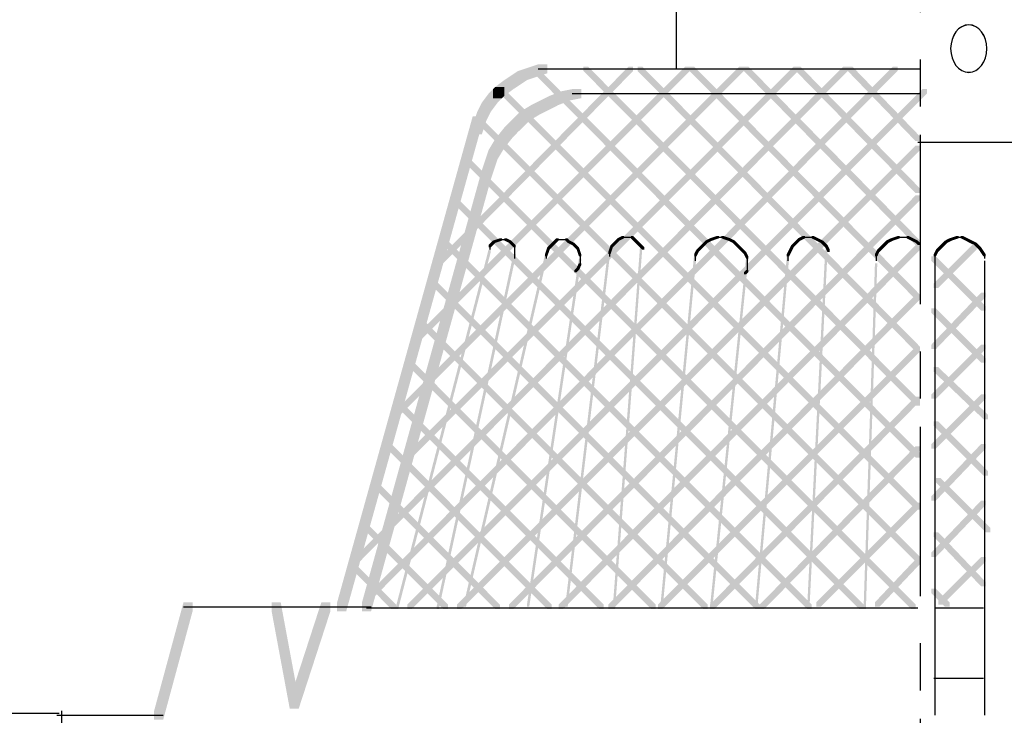
# Model space of a CAD drawing. Extents: x 22 to 169, y 98 to 269.
# Drawn here: x 76 to 113, y 123 to 149 of the extents above; entities that cross this region are included whole.
import ezdxf

# ---------------------------------------------------------------- set-up
doc = ezdxf.new("R2010")
doc.units = 0
doc.linetypes.add('AI9-LType3', pattern=[10.93604, 6.35, -1.763854, 1.763854, -1.058333])
doc.layers.add('LAYER_1', color=160, linetype='Continuous')

# ---------------------------------------------------------------- blocks, each defined once
blk = doc.blocks.new('AI9-BLK2')
at = {"layer": 'LAYER_1'}
h = blk.add_hatch(color=7, dxfattribs=at)
h.dxf.hatch_style = 2
h.paths.add_polyline_path([(-4.699, 5.419), (-4.53, 5.419), (-0.043, 0.847), (-0.043, 0.677), (-0.212, 0.677), (-4.699, 5.249)], is_closed=False)
h = blk.add_hatch(color=7, dxfattribs=at)
h.dxf.hatch_style = 2
h.paths.add_polyline_path([(-2.752, 5.419), (-2.583, 5.419), (-0.043, 2.794), (-0.043, 2.625), (-0.212, 2.625), (-2.752, 5.249)], is_closed=False)
h = blk.add_hatch(color=7, dxfattribs=at)
h.dxf.hatch_style = 2
h.paths.add_polyline_path([(-24.342, -14.647), (-24.003, -14.647), (-23.326, -18.288), (-23.326, -18.627), (-23.665, -18.627), (-24.342, -14.986)], is_closed=False)
h = blk.add_hatch(color=7, dxfattribs=at)
h.dxf.hatch_style = 2
h.paths.add_polyline_path([(-22.479, -14.647), (-22.141, -14.647), (-22.141, -14.986), (-23.326, -18.627), (-23.665, -18.627), (-23.665, -18.288)], is_closed=False)
at = {"layer": 'LAYER_1', "color": 7}
for p, q in [((-58.886, -18.796), (-32.301, -18.796)), ((-32.216, -18.712), (-32.216, -20.405))]:
    blk.add_line(p, q, dxfattribs=at)
blk.add_open_spline([(2.455, 6.09), (2.455, 5.599), (2.152, 5.201), (1.778, 5.201), (1.404, 5.201), (1.1, 5.599), (1.1, 6.09), (1.1, 6.58), (1.404, 6.979), (1.778, 6.979), (2.152, 6.979), (2.455, 6.58), (2.455, 6.09), (2.455, 6.09), (2.455, 6.09), (2.455, 6.09)], degree=3, knots=[0, 0, 0, 0, 1, 1, 1, 2, 2, 2, 3, 3, 3, 4, 4, 4, 5, 5, 5, 5], dxfattribs=at)

msp = doc.modelspace()

# ---------------------------------------------------------------- hatches: boundary and pattern name
at = {"layer": 'LAYER_1'}
h = msp.add_hatch(color=7, dxfattribs=at)
h.dxf.hatch_style = 2
h.paths.add_polyline_path([(107.258, 146.84), (107.428, 146.84), (107.428, 146.671), (89.055, 128.213), (88.886, 128.213), (88.886, 128.383)], is_closed=False)
h = msp.add_hatch(color=7, dxfattribs=at)
h.dxf.hatch_style = 2
h.paths.add_polyline_path([(109.121, 146.84), (109.29, 146.84), (109.29, 146.671), (89.563, 126.859), (89.394, 126.859), (89.394, 127.028)], is_closed=False)
h = msp.add_hatch(color=7, dxfattribs=at)
h.dxf.hatch_style = 2
h.paths.add_polyline_path([(103.364, 146.84), (103.533, 146.84), (103.533, 146.671), (90.494, 133.632), (90.325, 133.632), (90.325, 133.802)], is_closed=False)
h = msp.add_hatch(color=7, dxfattribs=at)
h.dxf.hatch_style = 2
h.paths.add_polyline_path([(105.396, 146.84), (105.565, 146.84), (105.565, 146.671), (91.003, 132.108), (90.833, 132.108), (90.833, 132.278)], is_closed=False)
h = msp.add_hatch(color=7, dxfattribs=at)
h.dxf.hatch_style = 2
h.paths.add_polyline_path([(101.332, 146.84), (101.501, 146.84), (101.501, 146.671), (91.341, 136.511), (91.172, 136.511), (91.172, 136.68)], is_closed=False)
h = msp.add_hatch(color=7, dxfattribs=at)
h.dxf.hatch_style = 2
h.paths.add_polyline_path([(99.215, 146.84), (99.384, 146.84), (99.384, 146.671), (92.103, 139.305), (91.934, 139.305), (91.934, 139.474)], is_closed=False)
h = msp.add_hatch(color=7, dxfattribs=at)
h.dxf.hatch_style = 2
h.paths.add_polyline_path([(95.575, 146.84), (95.913, 146.84), (95.913, 146.502), (95.659, 146.417), (95.32, 146.417), (95.32, 146.756)], is_closed=False)
h = msp.add_hatch(color=7, dxfattribs=at)
h.dxf.hatch_style = 2
h.paths.add_polyline_path([(95.828, 146.925), (96.167, 146.925), (96.167, 146.586), (95.913, 146.502), (95.575, 146.502), (95.575, 146.84)], is_closed=False)
h = msp.add_hatch(color=7, dxfattribs=at)
h.dxf.hatch_style = 2
h.paths.add_polyline_path([(95.575, 146.84), (95.744, 146.84), (110.137, 132.362), (110.137, 132.193), (109.967, 132.193), (95.575, 146.671)], is_closed=False)
h = msp.add_hatch(color=7, dxfattribs=at)
h.dxf.hatch_style = 2
h.paths.add_polyline_path([(97.522, 146.84), (97.691, 146.84), (110.137, 134.309), (110.137, 134.14), (109.967, 134.14), (97.522, 146.671)], is_closed=False)
h = msp.add_hatch(color=7, dxfattribs=at)
h.dxf.hatch_style = 2
h.paths.add_polyline_path([(99.554, 146.84), (99.723, 146.84), (110.137, 136.342), (110.137, 136.172), (109.967, 136.172), (99.554, 146.671)], is_closed=False)
h = msp.add_hatch(color=7, dxfattribs=at)
h.dxf.hatch_style = 2
h.paths.add_polyline_path([(101.501, 146.84), (101.67, 146.84), (110.137, 138.289), (110.137, 138.12), (109.967, 138.12), (101.501, 146.671)], is_closed=False)
h = msp.add_hatch(color=7, dxfattribs=at)
h.dxf.hatch_style = 2
h.paths.add_polyline_path([(103.533, 146.84), (103.702, 146.84), (110.137, 140.321), (110.137, 140.152), (109.967, 140.152), (103.533, 146.671)], is_closed=False)
h = msp.add_hatch(color=7, dxfattribs=at)
h.dxf.hatch_style = 2
h.paths.add_polyline_path([(105.48, 146.84), (105.65, 146.84), (110.137, 142.268), (110.137, 142.099), (109.967, 142.099), (105.48, 146.671)], is_closed=False)
h = msp.add_hatch(color=7, dxfattribs=at)
h.dxf.hatch_style = 2
h.paths.add_polyline_path([(107.428, 146.84), (107.597, 146.84), (110.137, 144.215), (110.137, 144.046), (109.967, 144.046), (107.428, 146.671)], is_closed=False)
h = msp.add_hatch(color=7, dxfattribs=at)
h.dxf.hatch_style = 2
h.paths.add_polyline_path([(94.812, 146.502), (95.151, 146.502), (95.151, 146.163), (94.897, 145.994), (94.558, 145.994), (94.558, 146.332)], is_closed=False)
h = msp.add_hatch(color=7, dxfattribs=at)
h.dxf.hatch_style = 2
h.paths.add_polyline_path([(95.066, 146.671), (95.405, 146.671), (95.405, 146.332), (95.151, 146.163), (94.812, 146.163), (94.812, 146.502)], is_closed=False)
h = msp.add_hatch(color=7, dxfattribs=at)
h.dxf.hatch_style = 2
h.paths.add_polyline_path([(95.32, 146.756), (95.659, 146.756), (95.659, 146.417), (95.405, 146.332), (95.066, 146.332), (95.066, 146.671)], is_closed=False)
h = msp.add_hatch(color=7, dxfattribs=at)
h.dxf.hatch_style = 2
h.paths.add_polyline_path([(94.558, 146.332), (94.897, 146.332), (94.897, 145.994), (94.558, 145.74), (94.22, 145.74), (94.22, 146.078)], is_closed=False)
h = msp.add_hatch(color=7, dxfattribs=at)
h.dxf.hatch_style = 2
h.paths.add_polyline_path([(110.222, 145.994), (110.391, 145.994), (110.391, 145.824), (91.087, 126.52), (90.918, 126.52), (90.918, 126.69)], is_closed=False)
h = msp.add_hatch(color=7, dxfattribs=at)
h.dxf.hatch_style = 2
h.paths.add_polyline_path([(93.966, 145.824), (94.304, 145.824), (94.304, 145.486), (94.05, 145.147), (93.712, 145.147), (93.712, 145.486)], is_closed=False)
h = msp.add_hatch(color=7, dxfattribs=at)
h.dxf.hatch_style = 2
h.paths.add_polyline_path([(94.135, 145.994), (94.474, 145.994), (94.474, 145.655), (94.304, 145.486), (93.966, 145.486), (93.966, 145.824)], is_closed=False)
h = msp.add_hatch(color=7, dxfattribs=at)
h.dxf.hatch_style = 2
h.paths.add_polyline_path([(94.22, 146.078), (94.558, 146.078), (94.558, 145.74), (94.474, 145.655), (94.135, 145.655), (94.135, 145.994)], is_closed=False)
h = msp.add_hatch(color=7, dxfattribs=at)
h.dxf.hatch_style = 2
h.paths.add_polyline_path([(94.389, 145.994), (94.558, 145.994), (110.137, 130.415), (110.137, 130.246), (109.967, 130.246), (94.389, 145.824)], is_closed=False)
h = msp.add_hatch(color=7, dxfattribs=at)
h.dxf.hatch_style = 2
h.paths.add_polyline_path([(96.252, 145.74), (96.59, 145.74), (96.59, 145.401), (96.252, 145.231), (95.913, 145.231), (95.913, 145.57)], is_closed=False)
h = msp.add_hatch(color=7, dxfattribs=at)
h.dxf.hatch_style = 2
h.paths.add_polyline_path([(96.675, 145.909), (97.014, 145.909), (97.014, 145.57), (96.59, 145.401), (96.252, 145.401), (96.252, 145.74)], is_closed=False)
h = msp.add_hatch(color=7, dxfattribs=at)
h.dxf.hatch_style = 2
h.paths.add_polyline_path([(97.098, 145.994), (97.437, 145.994), (97.437, 145.655), (97.014, 145.57), (96.675, 145.57), (96.675, 145.909)], is_closed=False)
h = msp.add_hatch(color=7, dxfattribs=at)
h.dxf.hatch_style = 2
h.paths.add_polyline_path([(93.712, 145.486), (94.05, 145.486), (94.05, 145.147), (93.881, 144.808), (93.542, 144.808), (93.542, 145.147)], is_closed=False)
h = msp.add_hatch(color=7, dxfattribs=at)
h.dxf.hatch_style = 2
h.paths.add_polyline_path([(95.575, 145.401), (95.913, 145.401), (95.913, 145.062), (95.49, 144.808), (95.151, 144.808), (95.151, 145.147)], is_closed=False)
h = msp.add_hatch(color=7, dxfattribs=at)
h.dxf.hatch_style = 2
h.paths.add_polyline_path([(95.913, 145.57), (96.252, 145.57), (96.252, 145.231), (95.913, 145.062), (95.575, 145.062), (95.575, 145.401)], is_closed=False)
h = msp.add_hatch(color=7, dxfattribs=at)
h.dxf.hatch_style = 2
h.paths.add_polyline_path([(93.542, 145.147), (93.881, 145.147), (93.881, 144.808), (93.797, 144.554), (93.458, 144.554), (93.458, 144.893)], is_closed=False)
h = msp.add_hatch(color=7, dxfattribs=at)
h.dxf.hatch_style = 2
h.paths.add_polyline_path([(95.151, 145.147), (95.49, 145.147), (95.49, 144.808), (95.236, 144.554), (94.897, 144.554), (94.897, 144.893)], is_closed=False)
h = msp.add_hatch(color=7, dxfattribs=at)
h.dxf.hatch_style = 2
h.paths.add_polyline_path([(93.373, 144.978), (93.712, 144.978), (93.712, 144.639), (88.632, 126.436), (88.293, 126.436), (88.293, 126.774)], is_closed=False)
h = msp.add_hatch(color=7, dxfattribs=at)
h.dxf.hatch_style = 2
h.paths.add_polyline_path([(93.458, 144.893), (93.797, 144.893), (93.797, 144.554), (93.712, 144.3), (93.373, 144.3), (93.373, 144.639)], is_closed=False)
h = msp.add_hatch(color=7, dxfattribs=at)
h.dxf.hatch_style = 2
h.paths.add_polyline_path([(93.542, 144.893), (93.712, 144.893), (110.137, 128.468), (110.137, 128.298), (109.967, 128.298), (93.542, 144.724)], is_closed=False)
h = msp.add_hatch(color=7, dxfattribs=at)
h.dxf.hatch_style = 2
h.paths.add_polyline_path([(94.728, 144.724), (95.066, 144.724), (95.066, 144.385), (94.897, 144.215), (94.558, 144.215), (94.558, 144.554)], is_closed=False)
h = msp.add_hatch(color=7, dxfattribs=at)
h.dxf.hatch_style = 2
h.paths.add_polyline_path([(94.897, 144.893), (95.236, 144.893), (95.236, 144.554), (95.066, 144.385), (94.728, 144.385), (94.728, 144.724)], is_closed=False)
h = msp.add_hatch(color=7, dxfattribs=at)
h.dxf.hatch_style = 2
h.paths.add_polyline_path([(94.558, 144.554), (94.897, 144.554), (94.897, 144.215), (94.558, 143.792), (94.22, 143.792), (94.22, 144.131)], is_closed=False)
h = msp.add_hatch(color=7, dxfattribs=at)
h.dxf.hatch_style = 2
h.paths.add_polyline_path([(94.22, 144.131), (94.558, 144.131), (94.558, 143.792), (94.304, 143.369), (93.966, 143.369), (93.966, 143.708)], is_closed=False)
h = msp.add_hatch(color=7, dxfattribs=at)
h.dxf.hatch_style = 2
h.paths.add_polyline_path([(109.967, 143.877), (110.137, 143.877), (110.137, 143.708), (92.95, 126.52), (92.78, 126.52), (92.78, 126.69)], is_closed=False)
h = msp.add_hatch(color=7, dxfattribs=at)
h.dxf.hatch_style = 2
h.paths.add_polyline_path([(93.966, 143.708), (94.304, 143.708), (94.304, 143.369), (94.135, 142.861), (93.797, 142.861), (93.797, 143.2)], is_closed=False)
h = msp.add_hatch(color=7, dxfattribs=at)
h.dxf.hatch_style = 2
h.paths.add_polyline_path([(93.034, 143.453), (93.204, 143.453), (109.967, 126.69), (109.967, 126.52), (109.799, 126.52), (93.034, 143.284)], is_closed=False)
h = msp.add_hatch(color=7, dxfattribs=at)
h.dxf.hatch_style = 2
h.paths.add_polyline_path([(93.797, 143.2), (94.135, 143.2), (94.135, 142.861), (94.05, 142.607), (93.712, 142.607), (93.712, 142.946)], is_closed=False)
h = msp.add_hatch(color=7, dxfattribs=at)
h.dxf.hatch_style = 2
h.paths.add_polyline_path([(93.712, 142.946), (94.05, 142.946), (94.05, 142.607), (89.563, 126.436), (89.225, 126.436), (89.225, 126.774)], is_closed=False)
h = msp.add_hatch(color=7, dxfattribs=at)
h.dxf.hatch_style = 2
h.paths.add_polyline_path([(92.611, 141.93), (92.78, 141.93), (108.02, 126.69), (108.02, 126.52), (107.851, 126.52), (92.611, 141.76)], is_closed=False)
h = msp.add_hatch(color=7, dxfattribs=at)
h.dxf.hatch_style = 2
h.paths.add_polyline_path([(109.967, 142.014), (110.137, 142.014), (110.137, 141.845), (94.897, 126.52), (94.728, 126.52), (94.728, 126.69)], is_closed=False)
h = msp.add_hatch(color=7, dxfattribs=at)
h.dxf.hatch_style = 2
h.paths.add_polyline_path([(92.188, 140.406), (92.357, 140.406), (106.073, 126.69), (106.073, 126.52), (105.904, 126.52), (92.188, 140.236)], is_closed=False)
h = msp.add_hatch(color=7, dxfattribs=at)
h.dxf.hatch_style = 2
h.paths.add_polyline_path([(94.05, 140.236), (94.135, 140.236), (94.135, 140.152), (94.05, 140.067), (93.966, 140.067), (93.966, 140.152)], is_closed=False)
h = msp.add_hatch(color=7, dxfattribs=at)
h.dxf.hatch_style = 2
h.paths.add_polyline_path([(94.135, 140.321), (94.22, 140.321), (94.22, 140.236), (94.135, 140.152), (94.05, 140.152), (94.05, 140.236)], is_closed=False)
h = msp.add_hatch(color=7, dxfattribs=at)
h.dxf.hatch_style = 2
h.paths.add_polyline_path([(94.389, 140.406), (94.474, 140.406), (94.474, 140.321), (94.22, 140.236), (94.135, 140.236), (94.135, 140.321)], is_closed=False)
h = msp.add_hatch(color=7, dxfattribs=at)
h.dxf.hatch_style = 2
h.paths.add_polyline_path([(94.558, 140.406), (94.643, 140.406), (94.812, 140.321), (94.812, 140.236), (94.728, 140.236), (94.558, 140.321)], is_closed=False)
h = msp.add_hatch(color=7, dxfattribs=at)
h.dxf.hatch_style = 2
h.paths.add_polyline_path([(94.728, 140.321), (94.812, 140.321), (94.897, 140.236), (94.897, 140.152), (94.812, 140.152), (94.728, 140.236)], is_closed=False)
h = msp.add_hatch(color=7, dxfattribs=at)
h.dxf.hatch_style = 2
h.paths.add_polyline_path([(94.812, 140.236), (94.897, 140.236), (94.982, 140.152), (94.982, 140.067), (94.897, 140.067), (94.812, 140.152)], is_closed=False)
h = msp.add_hatch(color=7, dxfattribs=at)
h.dxf.hatch_style = 2
h.paths.add_polyline_path([(96.336, 140.236), (96.421, 140.236), (96.421, 140.152), (96.336, 140.067), (96.252, 140.067), (96.252, 140.152)], is_closed=False)
h = msp.add_hatch(color=7, dxfattribs=at)
h.dxf.hatch_style = 2
h.paths.add_polyline_path([(96.421, 140.321), (96.506, 140.321), (96.506, 140.236), (96.421, 140.152), (96.336, 140.152), (96.336, 140.236)], is_closed=False)
h = msp.add_hatch(color=7, dxfattribs=at)
h.dxf.hatch_style = 2
h.paths.add_polyline_path([(96.506, 140.406), (96.59, 140.406), (96.59, 140.321), (96.506, 140.236), (96.421, 140.236), (96.421, 140.321)], is_closed=False)
h = msp.add_hatch(color=7, dxfattribs=at)
h.dxf.hatch_style = 2
h.paths.add_polyline_path([(96.844, 140.406), (96.929, 140.406), (97.014, 140.321), (97.014, 140.236), (96.929, 140.236), (96.844, 140.321)], is_closed=False)
h = msp.add_hatch(color=7, dxfattribs=at)
h.dxf.hatch_style = 2
h.paths.add_polyline_path([(96.929, 140.321), (97.014, 140.321), (97.183, 140.236), (97.183, 140.152), (97.098, 140.152), (96.929, 140.236)], is_closed=False)
h = msp.add_hatch(color=7, dxfattribs=at)
h.dxf.hatch_style = 2
h.paths.add_polyline_path([(97.098, 140.236), (97.183, 140.236), (97.268, 140.152), (97.268, 140.067), (97.183, 140.067), (97.098, 140.152)], is_closed=False)
h = msp.add_hatch(color=7, dxfattribs=at)
h.dxf.hatch_style = 2
h.paths.add_polyline_path([(98.622, 140.236), (98.707, 140.236), (98.707, 140.152), (98.622, 140.067), (98.538, 140.067), (98.538, 140.152)], is_closed=False)
h = msp.add_hatch(color=7, dxfattribs=at)
h.dxf.hatch_style = 2
h.paths.add_polyline_path([(98.707, 140.321), (98.792, 140.321), (98.792, 140.236), (98.707, 140.152), (98.622, 140.152), (98.622, 140.236)], is_closed=False)
h = msp.add_hatch(color=7, dxfattribs=at)
h.dxf.hatch_style = 2
h.paths.add_polyline_path([(98.792, 140.406), (98.876, 140.406), (98.876, 140.321), (98.792, 140.236), (98.707, 140.236), (98.707, 140.321)], is_closed=False)
h = msp.add_hatch(color=7, dxfattribs=at)
h.dxf.hatch_style = 2
h.paths.add_polyline_path([(98.961, 140.49), (99.046, 140.49), (99.046, 140.406), (98.876, 140.321), (98.792, 140.321), (98.792, 140.406)], is_closed=False)
h = msp.add_hatch(color=7, dxfattribs=at)
h.dxf.hatch_style = 2
h.paths.add_polyline_path([(99.3, 140.49), (99.384, 140.49), (99.469, 140.406), (99.469, 140.321), (99.384, 140.321), (99.3, 140.406)], is_closed=False)
h = msp.add_hatch(color=7, dxfattribs=at)
h.dxf.hatch_style = 2
h.paths.add_polyline_path([(99.384, 140.406), (99.469, 140.406), (99.554, 140.321), (99.554, 140.236), (99.469, 140.236), (99.384, 140.321)], is_closed=False)
h = msp.add_hatch(color=7, dxfattribs=at)
h.dxf.hatch_style = 2
h.paths.add_polyline_path([(99.469, 140.321), (99.554, 140.321), (99.639, 140.236), (99.639, 140.152), (99.554, 140.152), (99.469, 140.236)], is_closed=False)
h = msp.add_hatch(color=7, dxfattribs=at)
h.dxf.hatch_style = 2
h.paths.add_polyline_path([(99.554, 140.236), (99.639, 140.236), (99.723, 140.152), (99.723, 140.067), (99.639, 140.067), (99.554, 140.152)], is_closed=False)
h = msp.add_hatch(color=7, dxfattribs=at)
h.dxf.hatch_style = 2
h.paths.add_polyline_path([(102.009, 140.236), (102.094, 140.236), (102.094, 140.152), (102.009, 140.067), (101.925, 140.067), (101.925, 140.152)], is_closed=False)
h = msp.add_hatch(color=7, dxfattribs=at)
h.dxf.hatch_style = 2
h.paths.add_polyline_path([(102.094, 140.321), (102.178, 140.321), (102.178, 140.236), (102.094, 140.152), (102.009, 140.152), (102.009, 140.236)], is_closed=False)
h = msp.add_hatch(color=7, dxfattribs=at)
h.dxf.hatch_style = 2
h.paths.add_polyline_path([(102.263, 140.406), (102.348, 140.406), (102.348, 140.321), (102.178, 140.236), (102.094, 140.236), (102.094, 140.321)], is_closed=False)
h = msp.add_hatch(color=7, dxfattribs=at)
h.dxf.hatch_style = 2
h.paths.add_polyline_path([(102.517, 140.49), (102.602, 140.49), (102.602, 140.406), (102.348, 140.321), (102.263, 140.321), (102.263, 140.406)], is_closed=False)
h = msp.add_hatch(color=7, dxfattribs=at)
h.dxf.hatch_style = 2
h.paths.add_polyline_path([(102.686, 140.49), (102.771, 140.49), (103.025, 140.406), (103.025, 140.321), (102.94, 140.321), (102.686, 140.406)], is_closed=False)
h = msp.add_hatch(color=7, dxfattribs=at)
h.dxf.hatch_style = 2
h.paths.add_polyline_path([(102.94, 140.406), (103.025, 140.406), (103.194, 140.321), (103.194, 140.236), (103.11, 140.236), (102.94, 140.321)], is_closed=False)
h = msp.add_hatch(color=7, dxfattribs=at)
h.dxf.hatch_style = 2
h.paths.add_polyline_path([(103.11, 140.321), (103.194, 140.321), (103.279, 140.236), (103.279, 140.152), (103.194, 140.152), (103.11, 140.236)], is_closed=False)
h = msp.add_hatch(color=7, dxfattribs=at)
h.dxf.hatch_style = 2
h.paths.add_polyline_path([(103.194, 140.236), (103.279, 140.236), (103.364, 140.152), (103.364, 140.067), (103.279, 140.067), (103.194, 140.152)], is_closed=False)
h = msp.add_hatch(color=7, dxfattribs=at)
h.dxf.hatch_style = 2
h.paths.add_polyline_path([(105.396, 140.236), (105.48, 140.236), (105.48, 140.152), (105.396, 140.067), (105.311, 140.067), (105.311, 140.152)], is_closed=False)
h = msp.add_hatch(color=7, dxfattribs=at)
h.dxf.hatch_style = 2
h.paths.add_polyline_path([(105.48, 140.321), (105.565, 140.321), (105.565, 140.236), (105.48, 140.152), (105.396, 140.152), (105.396, 140.236)], is_closed=False)
h = msp.add_hatch(color=7, dxfattribs=at)
h.dxf.hatch_style = 2
h.paths.add_polyline_path([(105.565, 140.406), (105.65, 140.406), (105.65, 140.321), (105.565, 140.236), (105.48, 140.236), (105.48, 140.321)], is_closed=False)
h = msp.add_hatch(color=7, dxfattribs=at)
h.dxf.hatch_style = 2
h.paths.add_polyline_path([(105.734, 140.49), (105.819, 140.49), (105.819, 140.406), (105.65, 140.321), (105.565, 140.321), (105.565, 140.406)], is_closed=False)
h = msp.add_hatch(color=7, dxfattribs=at)
h.dxf.hatch_style = 2
h.paths.add_polyline_path([(106.073, 140.49), (106.158, 140.49), (106.327, 140.406), (106.327, 140.321), (106.242, 140.321), (106.073, 140.406)], is_closed=False)
h = msp.add_hatch(color=7, dxfattribs=at)
h.dxf.hatch_style = 2
h.paths.add_polyline_path([(106.242, 140.406), (106.327, 140.406), (106.497, 140.321), (106.497, 140.236), (106.412, 140.236), (106.242, 140.321)], is_closed=False)
h = msp.add_hatch(color=7, dxfattribs=at)
h.dxf.hatch_style = 2
h.paths.add_polyline_path([(106.412, 140.321), (106.497, 140.321), (106.581, 140.236), (106.581, 140.152), (106.497, 140.152), (106.412, 140.236)], is_closed=False)
h = msp.add_hatch(color=7, dxfattribs=at)
h.dxf.hatch_style = 2
h.paths.add_polyline_path([(106.497, 140.236), (106.581, 140.236), (106.666, 140.152), (106.666, 140.067), (106.581, 140.067), (106.497, 140.152)], is_closed=False)
h = msp.add_hatch(color=7, dxfattribs=at)
h.dxf.hatch_style = 2
h.paths.add_polyline_path([(108.782, 140.236), (108.867, 140.236), (108.867, 140.152), (108.782, 140.067), (108.698, 140.067), (108.698, 140.152)], is_closed=False)
h = msp.add_hatch(color=7, dxfattribs=at)
h.dxf.hatch_style = 2
h.paths.add_polyline_path([(108.867, 140.321), (108.952, 140.321), (108.952, 140.236), (108.867, 140.152), (108.782, 140.152), (108.782, 140.236)], is_closed=False)
h = msp.add_hatch(color=7, dxfattribs=at)
h.dxf.hatch_style = 2
h.paths.add_polyline_path([(109.037, 140.406), (109.121, 140.406), (109.121, 140.321), (108.952, 140.236), (108.867, 140.236), (108.867, 140.321)], is_closed=False)
h = msp.add_hatch(color=7, dxfattribs=at)
h.dxf.hatch_style = 2
h.paths.add_polyline_path([(109.29, 140.49), (109.375, 140.49), (109.375, 140.406), (109.121, 140.321), (109.037, 140.321), (109.037, 140.406)], is_closed=False)
h = msp.add_hatch(color=7, dxfattribs=at)
h.dxf.hatch_style = 2
h.paths.add_polyline_path([(109.629, 140.49), (109.714, 140.49), (109.883, 140.406), (109.883, 140.321), (109.799, 140.321), (109.629, 140.406)], is_closed=False)
h = msp.add_hatch(color=7, dxfattribs=at)
h.dxf.hatch_style = 2
h.paths.add_polyline_path([(109.799, 140.406), (109.883, 140.406), (110.052, 140.321), (110.052, 140.236), (109.967, 140.236), (109.799, 140.321)], is_closed=False)
h = msp.add_hatch(color=7, dxfattribs=at)
h.dxf.hatch_style = 2
h.paths.add_polyline_path([(109.967, 140.321), (110.052, 140.321), (110.137, 140.236), (110.137, 140.152), (110.052, 140.152), (109.967, 140.236)], is_closed=False)
h = msp.add_hatch(color=7, dxfattribs=at)
h.dxf.hatch_style = 2
h.paths.add_polyline_path([(110.984, 140.236), (111.069, 140.236), (111.069, 140.152), (110.984, 140.067), (110.899, 140.067), (110.899, 140.152)], is_closed=False)
h = msp.add_hatch(color=7, dxfattribs=at)
h.dxf.hatch_style = 2
h.paths.add_polyline_path([(111.069, 140.321), (111.153, 140.321), (111.153, 140.236), (111.069, 140.152), (110.984, 140.152), (110.984, 140.236)], is_closed=False)
h = msp.add_hatch(color=7, dxfattribs=at)
h.dxf.hatch_style = 2
h.paths.add_polyline_path([(111.238, 140.406), (111.323, 140.406), (111.323, 140.321), (111.153, 140.236), (111.069, 140.236), (111.069, 140.321)], is_closed=False)
h = msp.add_hatch(color=7, dxfattribs=at)
h.dxf.hatch_style = 2
h.paths.add_polyline_path([(111.492, 140.49), (111.576, 140.49), (111.576, 140.406), (111.323, 140.321), (111.238, 140.321), (111.238, 140.406)], is_closed=False)
h = msp.add_hatch(color=7, dxfattribs=at)
h.dxf.hatch_style = 2
h.paths.add_polyline_path([(111.661, 140.49), (111.746, 140.49), (111.915, 140.406), (111.915, 140.321), (111.831, 140.321), (111.661, 140.406)], is_closed=False)
h = msp.add_hatch(color=7, dxfattribs=at)
h.dxf.hatch_style = 2
h.paths.add_polyline_path([(111.831, 140.406), (111.915, 140.406), (112.084, 140.321), (112.084, 140.236), (112, 140.236), (111.831, 140.321)], is_closed=False)
h = msp.add_hatch(color=7, dxfattribs=at)
h.dxf.hatch_style = 2
h.paths.add_polyline_path([(112, 140.321), (112.084, 140.321), (112.254, 140.236), (112.254, 140.152), (112.169, 140.152), (112, 140.236)], is_closed=False)
h = msp.add_hatch(color=7, dxfattribs=at)
h.dxf.hatch_style = 2
h.paths.add_polyline_path([(112.169, 140.236), (112.254, 140.236), (112.338, 140.152), (112.338, 140.067), (112.254, 140.067), (112.169, 140.152)], is_closed=False)
h = msp.add_hatch(color=7, dxfattribs=at)
h.dxf.hatch_style = 2
h.paths.add_polyline_path([(93.966, 139.982), (94.05, 139.982), (94.05, 139.898), (90.579, 126.52), (90.494, 126.52), (90.494, 126.605)], is_closed=False)
h = msp.add_hatch(color=7, dxfattribs=at)
h.dxf.hatch_style = 2
h.paths.add_polyline_path([(96.167, 140.067), (96.252, 140.067), (96.252, 139.982), (96.167, 139.728), (96.083, 139.728), (96.083, 139.813)], is_closed=False)
h = msp.add_hatch(color=7, dxfattribs=at)
h.dxf.hatch_style = 2
h.paths.add_polyline_path([(96.252, 140.152), (96.336, 140.152), (96.336, 140.067), (96.252, 139.982), (96.167, 139.982), (96.167, 140.067)], is_closed=False)
h = msp.add_hatch(color=7, dxfattribs=at)
h.dxf.hatch_style = 2
h.paths.add_polyline_path([(109.967, 140.152), (110.137, 140.152), (110.137, 139.982), (96.76, 126.52), (96.59, 126.52), (96.59, 126.69)], is_closed=False)
h = msp.add_hatch(color=7, dxfattribs=at)
h.dxf.hatch_style = 2
h.paths.add_polyline_path([(98.453, 140.067), (98.538, 140.067), (98.538, 139.982), (96.929, 126.605), (96.844, 126.605), (96.844, 126.69)], is_closed=False)
h = msp.add_hatch(color=7, dxfattribs=at)
h.dxf.hatch_style = 2
h.paths.add_polyline_path([(97.183, 140.152), (97.268, 140.152), (97.352, 140.067), (97.352, 139.982), (97.268, 139.982), (97.183, 140.067)], is_closed=False)
h = msp.add_hatch(color=7, dxfattribs=at)
h.dxf.hatch_style = 2
h.paths.add_polyline_path([(97.268, 140.067), (97.352, 140.067), (97.437, 139.813), (97.437, 139.728), (97.352, 139.728), (97.268, 139.982)], is_closed=False)
h = msp.add_hatch(color=7, dxfattribs=at)
h.dxf.hatch_style = 2
h.paths.add_polyline_path([(98.538, 140.152), (98.622, 140.152), (98.622, 140.067), (98.538, 139.813), (98.453, 139.813), (98.453, 139.898)], is_closed=False)
h = msp.add_hatch(color=7, dxfattribs=at)
h.dxf.hatch_style = 2
h.paths.add_polyline_path([(99.639, 140.067), (99.723, 140.067), (99.723, 139.982), (98.707, 126.52), (98.622, 126.52), (98.622, 126.605)], is_closed=False)
h = msp.add_hatch(color=7, dxfattribs=at)
h.dxf.hatch_style = 2
h.paths.add_polyline_path([(99.639, 140.152), (99.723, 140.152), (99.808, 140.067), (99.808, 139.982), (99.723, 139.982), (99.639, 140.067)], is_closed=False)
h = msp.add_hatch(color=7, dxfattribs=at)
h.dxf.hatch_style = 2
h.paths.add_polyline_path([(101.755, 139.982), (101.84, 139.982), (101.84, 139.898), (101.755, 139.728), (101.67, 139.728), (101.67, 139.813)], is_closed=False)
h = msp.add_hatch(color=7, dxfattribs=at)
h.dxf.hatch_style = 2
h.paths.add_polyline_path([(101.84, 140.067), (101.925, 140.067), (101.925, 139.982), (101.84, 139.898), (101.755, 139.898), (101.755, 139.982)], is_closed=False)
h = msp.add_hatch(color=7, dxfattribs=at)
h.dxf.hatch_style = 2
h.paths.add_polyline_path([(101.925, 140.152), (102.009, 140.152), (102.009, 140.067), (101.925, 139.982), (101.84, 139.982), (101.84, 140.067)], is_closed=False)
h = msp.add_hatch(color=7, dxfattribs=at)
h.dxf.hatch_style = 2
h.paths.add_polyline_path([(103.279, 140.152), (103.364, 140.152), (103.448, 140.067), (103.448, 139.982), (103.364, 139.982), (103.279, 140.067)], is_closed=False)
h = msp.add_hatch(color=7, dxfattribs=at)
h.dxf.hatch_style = 2
h.paths.add_polyline_path([(103.364, 140.067), (103.448, 140.067), (103.618, 139.898), (103.618, 139.813), (103.533, 139.813), (103.364, 139.982)], is_closed=False)
h = msp.add_hatch(color=7, dxfattribs=at)
h.dxf.hatch_style = 2
h.paths.add_polyline_path([(103.533, 139.898), (103.618, 139.898), (103.702, 139.728), (103.702, 139.644), (103.618, 139.644), (103.533, 139.813)], is_closed=False)
h = msp.add_hatch(color=7, dxfattribs=at)
h.dxf.hatch_style = 2
h.paths.add_polyline_path([(105.226, 139.982), (105.311, 139.982), (105.311, 139.898), (105.226, 139.728), (105.142, 139.728), (105.142, 139.813)], is_closed=False)
h = msp.add_hatch(color=7, dxfattribs=at)
h.dxf.hatch_style = 2
h.paths.add_polyline_path([(105.311, 140.152), (105.396, 140.152), (105.396, 140.067), (105.311, 139.898), (105.226, 139.898), (105.226, 139.982)], is_closed=False)
h = msp.add_hatch(color=7, dxfattribs=at)
h.dxf.hatch_style = 2
h.paths.add_polyline_path([(106.581, 139.982), (106.666, 139.982), (106.666, 139.898), (105.989, 126.52), (105.904, 126.52), (105.904, 126.605)], is_closed=False)
h = msp.add_hatch(color=7, dxfattribs=at)
h.dxf.hatch_style = 2
h.paths.add_polyline_path([(106.581, 140.152), (106.666, 140.152), (106.75, 139.982), (106.75, 139.898), (106.666, 139.898), (106.581, 140.067)], is_closed=False)
h = msp.add_hatch(color=7, dxfattribs=at)
h.dxf.hatch_style = 2
h.paths.add_polyline_path([(108.529, 139.982), (108.613, 139.982), (108.613, 139.898), (108.529, 139.728), (108.444, 139.728), (108.444, 139.813)], is_closed=False)
h = msp.add_hatch(color=7, dxfattribs=at)
h.dxf.hatch_style = 2
h.paths.add_polyline_path([(108.613, 140.067), (108.698, 140.067), (108.698, 139.982), (108.613, 139.898), (108.529, 139.898), (108.529, 139.982)], is_closed=False)
h = msp.add_hatch(color=7, dxfattribs=at)
h.dxf.hatch_style = 2
h.paths.add_polyline_path([(108.698, 140.152), (108.782, 140.152), (108.782, 140.067), (108.698, 139.982), (108.613, 139.982), (108.613, 140.067)], is_closed=False)
h = msp.add_hatch(color=7, dxfattribs=at)
h.dxf.hatch_style = 2
h.paths.add_polyline_path([(112.084, 140.152), (112.254, 140.152), (112.254, 139.982), (110.814, 138.543), (110.645, 138.543), (110.645, 138.712)], is_closed=False)
h = msp.add_hatch(color=7, dxfattribs=at)
h.dxf.hatch_style = 2
h.paths.add_polyline_path([(110.73, 139.982), (110.814, 139.982), (110.814, 139.898), (110.73, 139.728), (110.645, 139.728), (110.645, 139.813)], is_closed=False)
h = msp.add_hatch(color=7, dxfattribs=at)
h.dxf.hatch_style = 2
h.paths.add_polyline_path([(110.814, 140.067), (110.899, 140.067), (110.899, 139.982), (110.814, 139.898), (110.73, 139.898), (110.73, 139.982)], is_closed=False)
h = msp.add_hatch(color=7, dxfattribs=at)
h.dxf.hatch_style = 2
h.paths.add_polyline_path([(110.899, 140.152), (110.984, 140.152), (110.984, 140.067), (110.899, 139.982), (110.814, 139.982), (110.814, 140.067)], is_closed=False)
h = msp.add_hatch(color=7, dxfattribs=at)
h.dxf.hatch_style = 2
h.paths.add_polyline_path([(112.254, 140.152), (112.338, 140.152), (112.423, 140.067), (112.423, 139.982), (112.338, 139.982), (112.254, 140.067)], is_closed=False)
h = msp.add_hatch(color=7, dxfattribs=at)
h.dxf.hatch_style = 2
h.paths.add_polyline_path([(112.338, 140.067), (112.423, 140.067), (112.593, 139.813), (112.593, 139.728), (112.508, 139.728), (112.338, 139.982)], is_closed=False)
h = msp.add_hatch(color=7, dxfattribs=at)
h.dxf.hatch_style = 2
h.paths.add_polyline_path([(94.897, 139.813), (94.982, 139.813), (94.982, 139.728), (92.103, 126.52), (92.019, 126.52), (92.019, 126.605)], is_closed=False)
h = msp.add_hatch(color=7, dxfattribs=at)
h.dxf.hatch_style = 2
h.paths.add_polyline_path([(96.083, 139.813), (96.167, 139.813), (96.167, 139.728), (93.119, 126.605), (93.034, 126.605), (93.034, 126.69)], is_closed=False)
h = msp.add_hatch(color=7, dxfattribs=at)
h.dxf.hatch_style = 2
h.paths.add_polyline_path([(97.352, 139.644), (97.437, 139.644), (97.437, 139.559), (95.49, 126.605), (95.405, 126.605), (95.405, 126.69)], is_closed=False)
h = msp.add_hatch(color=7, dxfattribs=at)
h.dxf.hatch_style = 2
h.paths.add_polyline_path([(97.352, 139.474), (97.437, 139.474), (97.437, 139.39), (97.352, 139.22), (97.268, 139.22), (97.268, 139.305)], is_closed=False)
h = msp.add_hatch(color=7, dxfattribs=at)
h.dxf.hatch_style = 2
h.paths.add_polyline_path([(101.67, 139.813), (101.755, 139.813), (101.755, 139.728), (100.485, 126.52), (100.4, 126.52), (100.4, 126.605)], is_closed=False)
h = msp.add_hatch(color=7, dxfattribs=at)
h.dxf.hatch_style = 2
h.paths.add_polyline_path([(103.618, 139.728), (103.702, 139.728), (103.702, 139.644), (102.348, 126.52), (102.263, 126.52), (102.263, 126.605)], is_closed=False)
h = msp.add_hatch(color=7, dxfattribs=at)
h.dxf.hatch_style = 2
h.paths.add_polyline_path([(105.142, 139.728), (105.226, 139.728), (105.226, 139.644), (104.041, 126.605), (103.956, 126.605), (103.956, 126.69)], is_closed=False)
h = msp.add_hatch(color=7, dxfattribs=at)
h.dxf.hatch_style = 2
h.paths.add_polyline_path([(108.444, 139.474), (108.529, 139.474), (108.529, 139.39), (108.105, 126.52), (108.02, 126.52), (108.02, 126.605)], is_closed=False)
h = msp.add_hatch(color=7, dxfattribs=at)
h.dxf.hatch_style = 2
h.paths.add_polyline_path([(110.561, 139.728), (110.73, 139.728), (112.593, 137.865), (112.593, 137.696), (112.423, 137.696), (110.561, 139.559)], is_closed=False)
h = msp.add_hatch(color=7, dxfattribs=at)
h.dxf.hatch_style = 2
h.paths.add_polyline_path([(97.268, 139.305), (97.352, 139.305), (97.352, 139.22), (97.268, 139.136), (97.183, 139.136), (97.183, 139.22)], is_closed=False)
h = msp.add_hatch(color=7, dxfattribs=at)
h.dxf.hatch_style = 2
h.paths.add_polyline_path([(103.618, 139.22), (103.702, 139.22), (103.702, 139.136), (103.618, 139.051), (103.533, 139.051), (103.533, 139.136)], is_closed=False)
h = msp.add_hatch(color=7, dxfattribs=at)
h.dxf.hatch_style = 2
h.paths.add_polyline_path([(91.764, 138.881), (91.934, 138.881), (104.126, 126.69), (104.126, 126.52), (103.956, 126.52), (91.764, 138.712)], is_closed=False)
h = msp.add_hatch(color=7, dxfattribs=at)
h.dxf.hatch_style = 2
h.paths.add_polyline_path([(112.423, 138.374), (112.593, 138.374), (112.593, 138.204), (110.73, 136.257), (110.561, 136.257), (110.561, 136.426)], is_closed=False)
h = msp.add_hatch(color=7, dxfattribs=at)
h.dxf.hatch_style = 2
h.paths.add_polyline_path([(109.967, 138.289), (110.137, 138.289), (110.137, 138.12), (98.622, 126.52), (98.453, 126.52), (98.453, 126.69)], is_closed=False)
h = msp.add_hatch(color=7, dxfattribs=at)
h.dxf.hatch_style = 2
h.paths.add_polyline_path([(110.561, 137.781), (110.73, 137.781), (112.593, 135.918), (112.593, 135.749), (112.423, 135.749), (110.561, 137.612)], is_closed=False)
h = msp.add_hatch(color=7, dxfattribs=at)
h.dxf.hatch_style = 2
h.paths.add_polyline_path([(91.341, 137.358), (91.511, 137.358), (102.178, 126.69), (102.178, 126.52), (102.009, 126.52), (91.341, 137.188)], is_closed=False)
h = msp.add_hatch(color=7, dxfattribs=at)
h.dxf.hatch_style = 2
h.paths.add_polyline_path([(109.967, 136.342), (110.137, 136.342), (110.137, 136.172), (100.485, 126.52), (100.316, 126.52), (100.316, 126.69)], is_closed=False)
h = msp.add_hatch(color=7, dxfattribs=at)
h.dxf.hatch_style = 2
h.paths.add_polyline_path([(112.423, 136.426), (112.593, 136.426), (112.593, 136.257), (110.73, 134.394), (110.561, 134.394), (110.561, 134.564)], is_closed=False)
h = msp.add_hatch(color=7, dxfattribs=at)
h.dxf.hatch_style = 2
h.paths.add_polyline_path([(90.918, 135.834), (91.087, 135.834), (100.231, 126.69), (100.231, 126.52), (100.062, 126.52), (90.918, 135.664)], is_closed=False)
h = msp.add_hatch(color=7, dxfattribs=at)
h.dxf.hatch_style = 2
h.paths.add_polyline_path([(110.645, 135.58), (110.814, 135.58), (112.677, 133.802), (112.677, 133.632), (112.508, 133.632), (110.645, 135.41)], is_closed=False)
h = msp.add_hatch(color=7, dxfattribs=at)
h.dxf.hatch_style = 2
h.paths.add_polyline_path([(90.494, 134.309), (90.664, 134.309), (98.284, 126.69), (98.284, 126.52), (98.114, 126.52), (90.494, 134.14)], is_closed=False)
h = msp.add_hatch(color=7, dxfattribs=at)
h.dxf.hatch_style = 2
h.paths.add_polyline_path([(109.967, 134.479), (110.137, 134.479), (110.137, 134.309), (102.433, 126.52), (102.263, 126.52), (102.263, 126.69)], is_closed=False)
h = msp.add_hatch(color=7, dxfattribs=at)
h.dxf.hatch_style = 2
h.paths.add_polyline_path([(112.423, 134.564), (112.593, 134.564), (112.593, 134.394), (110.73, 132.531), (110.561, 132.531), (110.561, 132.701)], is_closed=False)
h = msp.add_hatch(color=7, dxfattribs=at)
h.dxf.hatch_style = 2
h.paths.add_polyline_path([(110.645, 133.548), (110.814, 133.548), (112.677, 131.685), (112.677, 131.515), (112.508, 131.515), (110.645, 133.378)], is_closed=False)
h = msp.add_hatch(color=7, dxfattribs=at)
h.dxf.hatch_style = 2
h.paths.add_polyline_path([(90.071, 132.786), (90.24, 132.786), (96.336, 126.69), (96.336, 126.52), (96.167, 126.52), (90.071, 132.616)], is_closed=False)
h = msp.add_hatch(color=7, dxfattribs=at)
h.dxf.hatch_style = 2
h.paths.add_polyline_path([(109.967, 132.616), (110.137, 132.616), (110.137, 132.447), (104.295, 126.52), (104.126, 126.52), (104.126, 126.69)], is_closed=False)
h = msp.add_hatch(color=7, dxfattribs=at)
h.dxf.hatch_style = 2
h.paths.add_polyline_path([(112.423, 132.701), (112.593, 132.701), (112.593, 132.531), (110.73, 130.584), (110.561, 130.584), (110.561, 130.753)], is_closed=False)
h = msp.add_hatch(color=7, dxfattribs=at)
h.dxf.hatch_style = 2
h.paths.add_polyline_path([(110.73, 131.431), (110.899, 131.431), (112.762, 129.568), (112.762, 129.399), (112.593, 129.399), (110.73, 131.262)], is_closed=False)
h = msp.add_hatch(color=7, dxfattribs=at)
h.dxf.hatch_style = 2
h.paths.add_polyline_path([(89.648, 131.262), (89.817, 131.262), (94.389, 126.69), (94.389, 126.52), (94.22, 126.52), (89.648, 131.092)], is_closed=False)
h = msp.add_hatch(color=7, dxfattribs=at)
h.dxf.hatch_style = 2
h.paths.add_polyline_path([(109.967, 130.5), (110.137, 130.5), (110.137, 130.33), (106.412, 126.605), (106.242, 126.605), (106.242, 126.774)], is_closed=False)
h = msp.add_hatch(color=7, dxfattribs=at)
h.dxf.hatch_style = 2
h.paths.add_polyline_path([(112.423, 130.584), (112.593, 130.584), (112.593, 130.415), (110.73, 128.468), (110.561, 128.468), (110.561, 128.637)], is_closed=False)
h = msp.add_hatch(color=7, dxfattribs=at)
h.dxf.hatch_style = 2
h.paths.add_polyline_path([(89.225, 129.737), (89.394, 129.737), (92.442, 126.69), (92.442, 126.52), (92.272, 126.52), (89.225, 129.568)], is_closed=False)
h = msp.add_hatch(color=7, dxfattribs=at)
h.dxf.hatch_style = 2
h.paths.add_polyline_path([(110.645, 129.399), (110.814, 129.399), (112.593, 127.536), (112.593, 127.367), (112.423, 127.367), (110.645, 129.23)], is_closed=False)
h = msp.add_hatch(color=7, dxfattribs=at)
h.dxf.hatch_style = 2
h.paths.add_polyline_path([(112.423, 128.468), (112.593, 128.468), (112.593, 128.298), (110.984, 126.69), (110.814, 126.69), (110.814, 126.859)], is_closed=False)
h = msp.add_hatch(color=7, dxfattribs=at)
h.dxf.hatch_style = 2
h.paths.add_polyline_path([(88.801, 128.213), (88.97, 128.213), (90.494, 126.69), (90.494, 126.52), (90.325, 126.52), (88.801, 128.044)], is_closed=False)
h = msp.add_hatch(color=7, dxfattribs=at)
h.dxf.hatch_style = 2
h.paths.add_polyline_path([(109.967, 128.383), (110.137, 128.383), (110.137, 128.213), (108.613, 126.605), (108.444, 126.605), (108.444, 126.774)], is_closed=False)
h = msp.add_hatch(color=7, dxfattribs=at)
h.dxf.hatch_style = 2
h.paths.add_polyline_path([(110.561, 127.282), (110.73, 127.282), (111.238, 126.774), (111.238, 126.605), (111.069, 126.605), (110.561, 127.113)], is_closed=False)
h = msp.add_hatch(color=7, dxfattribs=at)
h.dxf.hatch_style = 2
h.paths.add_polyline_path([(82.536, 126.774), (82.875, 126.774), (82.875, 126.436), (81.774, 122.372), (81.435, 122.372), (81.435, 122.71)], is_closed=False)

# ---------------------------------------------------------------- linework, layer by layer
at = {"layer": 'LAYER_1', "color": 7, "linetype": 'AI9-LType3'}
msp.add_line((110.137, 220.839), (110.137, 98.241), dxfattribs=at)
at = {"layer": 'LAYER_1', "color": 7}
for p, q in [((100.993, 149.296), (100.993, 146.756)), ((95.828, 146.756), (96.421, 146.756)), ((95.913, 146.756), (110.137, 146.756)), ((96.083, 146.756), (96.59, 146.756)), ((97.098, 145.824), (97.861, 145.824)), ((97.522, 145.824), (98.03, 145.824)), ((97.691, 145.824), (110.137, 145.824)), ((110.052, 144.004), (123.599, 144.004)), ((94.177, 140.321), (94.177, 140.236)), ((94.389, 140.363), (94.558, 140.363)), ((94.474, 140.363), (94.643, 140.363)), ((96.506, 140.363), (96.675, 140.363)), ((96.59, 140.363), (96.76, 140.363)), ((96.675, 140.363), (96.844, 140.363)), ((96.76, 140.363), (96.929, 140.363)), ((98.961, 140.448), (99.13, 140.448)), ((99.046, 140.448), (99.215, 140.448)), ((99.13, 140.448), (99.3, 140.448)), ((99.215, 140.448), (99.384, 140.448)), ((102.517, 140.448), (102.686, 140.448)), ((102.602, 140.448), (102.771, 140.448)), ((105.734, 140.448), (105.904, 140.448)), ((105.819, 140.448), (105.989, 140.448)), ((105.904, 140.448), (106.073, 140.448)), ((105.989, 140.448), (106.158, 140.448)), ((109.29, 140.448), (109.46, 140.448)), ((109.375, 140.448), (109.544, 140.448)), ((109.46, 140.448), (109.714, 140.448)), ((111.492, 140.448), (111.661, 140.448)), ((111.576, 140.448), (111.746, 140.448)), ((94.008, 140.152), (94.008, 139.982)), ((94.939, 140.152), (94.939, 139.898)), ((94.939, 139.982), (94.939, 139.813)), ((94.939, 139.898), (94.939, 139.728)), ((98.495, 139.898), (98.495, 139.728)), ((99.765, 140.067), (99.765, 139.982)), ((106.708, 139.982), (106.708, 139.898)), ((94.939, 139.813), (94.939, 139.644)), ((94.939, 139.728), (94.939, 139.644)), ((96.125, 139.813), (96.125, 139.644)), ((97.395, 139.813), (97.395, 139.559)), ((97.395, 139.644), (97.395, 139.39)), ((101.713, 139.813), (101.713, 139.644)), ((101.713, 139.728), (101.713, 139.559)), ((103.66, 139.728), (103.66, 139.474)), ((103.66, 139.559), (103.66, 139.39)), ((103.66, 139.474), (103.66, 139.305)), ((105.184, 139.813), (105.184, 139.644)), ((105.184, 139.728), (105.184, 139.559)), ((108.486, 139.813), (108.486, 139.644)), ((108.486, 139.728), (108.486, 139.559)), ((110.687, 139.813), (110.687, 139.644)), ((110.687, 139.728), (110.687, 122.541)), ((110.687, 139.728), (110.687, 139.559)), ((112.55, 139.813), (112.55, 139.644)), ((112.55, 139.559), (112.55, 122.541)), ((103.66, 139.39), (103.66, 139.136)), ((82.536, 126.605), (89.563, 126.605)), ((89.394, 126.562), (110.052, 126.562)), ((110.73, 126.562), (112.508, 126.562)), ((110.645, 123.938), (112.508, 123.938)), ((77.794, 122.541), (81.774, 122.541))]:
    msp.add_line(p, q, dxfattribs=at)
msp.add_open_spline([(112.635, 147.511), (112.635, 147.02), (112.331, 146.622), (111.957, 146.622), (111.584, 146.622), (111.28, 147.02), (111.28, 147.511), (111.28, 148.002), (111.584, 148.4), (111.957, 148.4), (112.331, 148.4), (112.635, 148.002), (112.635, 147.511), (112.635, 147.511), (112.635, 147.511), (112.635, 147.511)], degree=3, knots=[0, 0, 0, 0, 1, 1, 1, 2, 2, 2, 3, 3, 3, 4, 4, 4, 5, 5, 5, 5], dxfattribs=at)

# ---------------------------------------------------------------- block references
msp.add_blockref('AI9-BLK2', (110.18, 141.422), dxfattribs=at)

doc.saveas('drawing.dxf')
